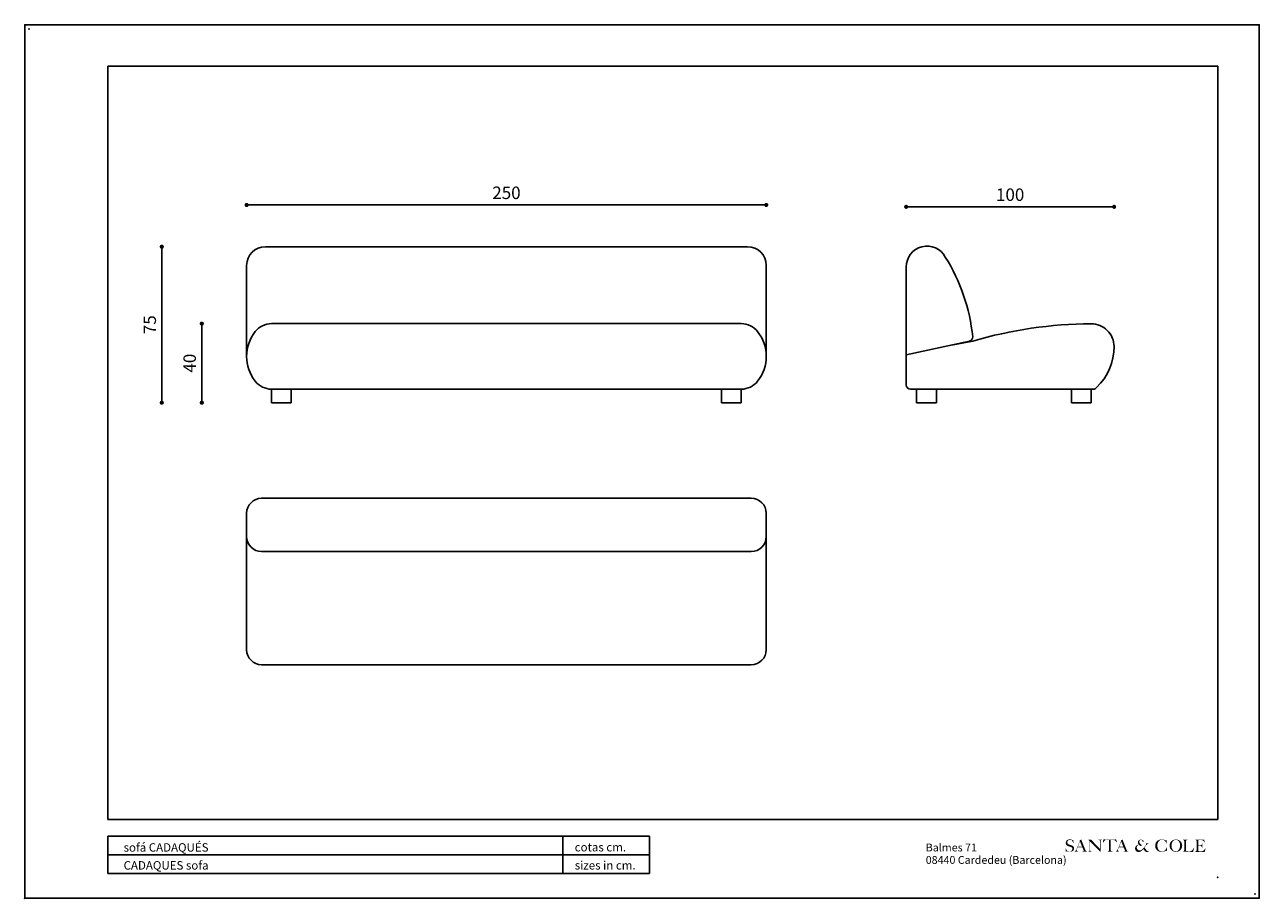
# Model space of a CAD drawing. Extents: x -71316 to -65376, y 6206 to 10406.
import ezdxf

# ---------------------------------------------------------------- set-up
doc = ezdxf.new("R2010")
doc.units = 0
doc.header["$PDSIZE"] = -2
doc.layers.get('0').update_dxf_attribs({"color": 4})
for name, color, linetype in [('CAJETIN', 2, 'Continuous'), ('COTES', 1, 'Continuous'), ('DIBUJO', 4, 'Continuous')]:
    doc.layers.add(name, color=color, linetype=linetype)
doc.styles.add('ARIAL', font='ARIAL.TTF')
doc.dimstyles.new('catalogo 2004', dxfattribs={"dimscale": 40, "dimtxt": 3, "dimasz": 1, "dimexe": 1.5, "dimexo": 3, "dimgap": 1, "dimtad": 1, "dimdec": 0, "dimlfac": 0.1, "dimdsep": 46, "dimtxsty": 'ARIAL', "dimblk": 'DOT', "dimcen": 1.5, "dimse1": 1, "dimse2": 1, "dimclre": 7, "dimadec": 0, "dimazin": 0, "dimtfac": 1, "dimtdec": 0, "dimtmove": 0, "dimatfit": 3, "dimldrblk": 'DOT', "dimfxl": 1, "dimtolj": 1, "dimtzin": 0, "dimarcsym": 0})

# ---------------------------------------------------------------- blocks, each defined once
blk = doc.blocks.new('PLANT')
for p in [(2634.176313053616, 2044.203926925527), (2929.176313053616, 1836.203926925527), (2633.176313053616, 1835.203926925527)]:
    blk.add_point(p)
blk = doc.blocks.new('_DOT')
at = {"color": 0, "linetype": 'ByBlock', "lineweight": -2}
blk.add_line((-0.5, 0), (-1, 0), dxfattribs=at)
at = {"color": 0, "linetype": 'ByBlock', "lineweight": 13, "const_width": 0.5}
blk.add_lwpolyline([(-0.25, 0, 1), (0.25, 0, 1)], format="xyb", close=True, dxfattribs=at)
blk = doc.blocks.new('*D32')
at = {"color": 0, "linetype": 'ByBlock', "lineweight": -2}
blk.add_line((-70228.32694639171, 9539.759695653907), (-67768.32694639171, 9539.759695653907), dxfattribs=at)
at = {"layer": 'DEFPOINTS', "color": 7, "linetype": 'ByBlock'}
for p in [(-70248.32694639171, 9249.04680346905), (-67748.32694639171, 9249.04680346905)]:
    blk.add_point(p, dxfattribs=at)
at = {"linetype": 'ByBlock', "lineweight": -2, "xscale": 20, "yscale": 20, "zscale": 20, "rotation": 180}
blk.add_blockref('_DOT', (-70248.32694639171, 9539.759695653907), dxfattribs=at)
at = {"linetype": 'ByBlock', "lineweight": -2, "xscale": 20, "yscale": 20, "zscale": 20}
blk.add_blockref('_DOT', (-67748.32694639171, 9539.759695653907), dxfattribs=at)
at = {"color": 0, "linetype": 'ByBlock', "insert": (-68998.32694639171, 9590.394074917209), "char_height": 60, "attachment_point": 5, "style": 'ARIAL'}
blk.add_mtext('250', dxfattribs=at)
blk = doc.blocks.new('*D33')
at = {"color": 0, "linetype": 'ByBlock', "lineweight": -2}
blk.add_line((-70656.55727921345, 9319.04680346905), (-70656.55727921345, 8609.04680346905), dxfattribs=at)
at = {"layer": 'DEFPOINTS', "color": 7, "linetype": 'ByBlock'}
for p in [(-70111.54693761036, 9339.04680346905), (-70081.54693761036, 8589.04680346905)]:
    blk.add_point(p, dxfattribs=at)
at = {"linetype": 'ByBlock', "lineweight": -2, "xscale": 20, "yscale": 20, "zscale": 20}
for p, rotation in [((-70656.55727921345, 9339.04680346905), 90), ((-70656.55727921345, 8589.04680346905), 270)]:
    blk.add_blockref('_DOT', p, dxfattribs=dict(at, rotation=rotation))
at = {"color": 0, "linetype": 'ByBlock', "insert": (-70706.68006229667, 8964.04680346905), "char_height": 60, "attachment_point": 5, "rotation": 90, "style": 'ARIAL'}
blk.add_mtext('75', dxfattribs=at)
blk = doc.blocks.new('*D34')
at = {"color": 0, "linetype": 'ByBlock', "lineweight": -2}
blk.add_line((-70463.99767732882, 8949.04680346905), (-70463.99767732882, 8609.04680346905), dxfattribs=at)
at = {"layer": 'DEFPOINTS', "color": 7, "linetype": 'ByBlock'}
for p in [(-70175.55500652727, 8969.04680346905), (-70175.55500652727, 8589.04680346905)]:
    blk.add_point(p, dxfattribs=at)
at = {"linetype": 'ByBlock', "lineweight": -2, "xscale": 20, "yscale": 20, "zscale": 20}
for p, rotation in [((-70463.99767732882, 8969.04680346905), 90), ((-70463.99767732882, 8589.04680346905), 270)]:
    blk.add_blockref('_DOT', p, dxfattribs=dict(at, rotation=rotation))
at = {"color": 0, "linetype": 'ByBlock', "insert": (-70514.63205659212, 8779.04680346905), "char_height": 60, "attachment_point": 5, "rotation": 90, "style": 'ARIAL'}
blk.add_mtext('40', dxfattribs=at)
blk = doc.blocks.new('*D35')
at = {"color": 0, "linetype": 'ByBlock', "lineweight": -2}
blk.add_line((-67055.01298071918, 9530.755636642913), (-66094.79523653125, 9530.755636642913), dxfattribs=at)
at = {"layer": 'DEFPOINTS', "color": 7, "linetype": 'ByBlock'}
for p in [(-66074.79523653125, 8859.14537806654), (-67075.01298071918, 8819.04680346905)]:
    blk.add_point(p, dxfattribs=at)
at = {"linetype": 'ByBlock', "lineweight": -2, "xscale": 20, "yscale": 20, "zscale": 20, "rotation": 180}
blk.add_blockref('_DOT', (-67075.01298071918, 9530.755636642913), dxfattribs=at)
at = {"linetype": 'ByBlock', "lineweight": -2, "xscale": 20, "yscale": 20, "zscale": 20}
blk.add_blockref('_DOT', (-66074.79523653125, 9530.755636642913), dxfattribs=at)
at = {"color": 0, "linetype": 'ByBlock', "insert": (-66574.90410862523, 9581.390015906214), "char_height": 60, "attachment_point": 5, "style": 'ARIAL'}
blk.add_mtext('100', dxfattribs=at)

msp = doc.modelspace()

# ---------------------------------------------------------------- hatches: boundary and pattern name
at = {"layer": 'CAJETIN'}
h = msp.add_hatch(color=0, dxfattribs=at)
edge = h.paths.add_edge_path()
edge.add_spline(control_points=[(-66308.44822368633, 6446.851625867153), (-66308.50718753548, 6445.535889927455), (-66308.64216149658, 6442.524042928731), (-66308.31722238644, 6438.282346246983), (-66308.051048323, 6434.292869666065), (-66307.72151219677, 6431.929952091909), (-66306.38954568411, 6429.551900422107), (-66305.19330289903, 6431.66252997024), (-66304.2101089766, 6433.25890726323), (-66302.27955322935, 6432.70305775101), (-66300.04469796801, 6432.484464789181), (-66297.67948883954, 6430.77822929205), (-66293.92321623328, 6429.955148801059), (-66289.34334452312, 6429.752170292654), (-66284.19055079769, 6429.798761760053), (-66279.30334507594, 6430.836534546565), (-66275.34192966054, 6432.706235794308), (-66271.81193786983, 6435.049938039469), (-66269.12064996567, 6438.379082639481), (-66268.05391170336, 6442.479305272759), (-66267.45726146783, 6446.405453232896), (-66268.04237385125, 6450.49078396291), (-66269.70980175964, 6453.772470547942), (-66271.81284766954, 6456.253919700689), (-66274.0886135474, 6458.297373729424), (-66276.83205828031, 6459.784830989342), (-66279.59811397061, 6461.216275009051), (-66282.66501564464, 6461.998358339138), (-66285.78196071718, 6462.929837468278), (-66289.07696310566, 6463.87801106705), (-66292.16845158332, 6464.814121015265), (-66294.83746492672, 6466.310406554881), (-66297.03299066798, 6468.268968184898), (-66298.96745757888, 6470.407664158652), (-66299.75240402961, 6473.156414803966), (-66299.75485799358, 6475.82752967734), (-66299.47965361488, 6478.669481419952), (-66298.3735239723, 6481.19624906431), (-66296.66093039462, 6483.555375565124), (-66294.60918816524, 6485.251124840074), (-66292.31532044058, 6486.788545071618), (-66289.69015419706, 6487.209845021375), (-66286.82399186616, 6487.499685603439), (-66283.83231250326, 6487.162846601027), (-66281.04368558842, 6486.492245920294), (-66278.68274743717, 6485.451988867521), (-66276.92259174063, 6483.478519072), (-66275.22753209884, 6481.304368536134), (-66274.13312885784, 6478.707156087116), (-66272.98102953432, 6476.273708540616), (-66271.9486859172, 6474.225314400396), (-66271.56563281683, 6472.589544130265), (-66271.33291505762, 6471.835873257264), (-66271.26392615338, 6471.612448419169)], knot_values=[0, 0, 0, 0, 0.209068792454948, 0.4785787148371481, 0.6839257932854008, 0.823612984393216, 0.9048173245668576, 0.9959822029850471, 1.097837679734804, 1.189033030488923, 1.273704421348272, 1.463147260885636, 1.629704896481787, 1.880567902105215, 2.192073252593217, 2.447812839959384, 2.668314226365124, 2.88562199688555, 3.119204529564387, 3.328780770557214, 3.55182606534809, 3.748458631139004, 3.974912475894676, 4.127120953516225, 4.264907830840176, 4.458843414845951, 4.621780365222834, 4.758695890548795, 4.960682724140006, 5.140099870530066, 5.304624330689386, 5.473763918097424, 5.621348203926324, 5.773122126976715, 5.924785263016675, 6.06255520291795, 6.197973124492656, 6.376142041248068, 6.493524550238021, 6.659153678068178, 6.798324178130983, 6.925384180911927, 7.075890675726114, 7.257372146935122, 7.400065815174369, 7.533428931111599, 7.658816626076442, 7.815397954372595, 7.970859668223025, 8.10430508207715, 8.245203816856261, 8.33355144056028, 8.370777656730041, 8.370777656730041, 8.370777656730041, 8.370777656730041], degree=3, periodic=0)
edge.add_spline(control_points=[(-66271.26392615338, 6471.612448419169), (-66270.90255839333, 6471.632722730578), (-66270.54119063327, 6471.652997041988), (-66270.17982287322, 6471.673271353379)], knot_values=[0, 0, 0, 0, 0.0576114320193055, 0.0576114320193055, 0.0576114320193055, 0.0576114320193055], degree=3, periodic=0)
edge.add_spline(control_points=[(-66270.17982287322, 6471.673271353379), (-66270.12219719055, 6474.139985117204), (-66270.00352868509, 6479.219686081055), (-66270.42789609772, 6484.283300341599), (-66270.64618977795, 6486.888012576242)], knot_values=[0, 0, 0, 0, 0.3924468760485227, 0.808165423885916, 0.808165423885916, 0.808165423885916, 0.808165423885916], degree=3, periodic=0)
edge.add_spline(control_points=[(-66270.64618977795, 6486.888012576242), (-66270.88539256966, 6486.915835343721), (-66271.54609483045, 6486.992684636484), (-66272.63451550524, 6487.104591829652), (-66273.51009297727, 6486.243144043915), (-66274.109033709, 6485.82473402374), (-66274.43870005537, 6485.594434604395)], knot_values=[0, 0, 0, 0, 0.0388047777482749, 0.1071827138382061, 0.1599500218152668, 0.2245518057373861, 0.2245518057373861, 0.2245518057373861, 0.2245518057373861], degree=3, periodic=0)
edge.add_spline(control_points=[(-66274.43870005537, 6485.594434604395), (-66276.18655342453, 6486.555852301121), (-66280.29090080196, 6488.813474291514), (-66287.19005764597, 6490.189607014931), (-66294.10577223539, 6489.143468529169), (-66300.26836936206, 6486.749953102831), (-66304.24032105734, 6482.762301028401), (-66306.15429261282, 6478.737758908305), (-66307.28128683307, 6475.494394655839), (-66307.31687427081, 6471.592206721748), (-66306.73404662161, 6467.067744095498), (-66304.04247639109, 6461.442078668483), (-66298.35397702137, 6457.840116659322), (-66292.1128434876, 6455.747693857434), (-66286.62478432544, 6454.287563510575), (-66281.67522099237, 6452.830608992267), (-66277.66705306091, 6450.761709783096), (-66276.06292889996, 6447.09986846387), (-66275.35990538473, 6443.14601680137), (-66276.5760662592, 6438.876403812087), (-66278.87312424388, 6435.280517599354), (-66281.46545360699, 6432.951655512975), (-66284.22527378968, 6431.376231336803), (-66287.39917650052, 6431.131690221087), (-66290.93491887227, 6431.362667097424), (-66294.70802736138, 6431.622750084939), (-66298.05068668812, 6433.662356580394), (-66301.1712124739, 6435.956689033651), (-66303.82911334706, 6439.488910918103), (-66305.97098784627, 6443.146826628131), (-66307.02517284827, 6445.896992651601), (-66307.46832862108, 6447.05310087515)], knot_values=[0, 0, 0, 0, 0.3168762265511599, 0.7440956617764063, 1.08873282612471, 1.419524662835776, 1.782146672567359, 1.947873755063983, 2.128047838463039, 2.323032726093898, 2.56204841871636, 2.851981880623318, 3.282715474612221, 3.584408076155222, 3.904654699420623, 4.182089162169569, 4.416054196547821, 4.583278238493727, 4.796820977846782, 5.046175574652324, 5.267403723562972, 5.469535855872998, 5.595863661746126, 5.765385051858452, 5.963520387804145, 6.165844205317767, 6.353906337407183, 6.575390390938544, 6.779937318427151, 7.051297038895592, 7.24810370700775, 7.24810370700775, 7.24810370700775, 7.24810370700775], degree=3, periodic=0)
edge.add_line((-66307.46832862108, 6447.05310087515), (-66308.44822368633, 6446.851625867153))
h = msp.add_hatch(color=0, dxfattribs=at)
edge = h.paths.add_edge_path()
edge.add_arc((-66263.98567379326, 6434.586184231507), 2.169775919886807, 262.7494557591966, 300.8147334807612)
edge.add_arc((-66269.70346544423, 6444.172263501337), 13.33158836813124, 300.814733480572, 333.5809822960916)
edge.add_line((-66257.76417314676, 6438.240607083376), (-66255.9039259308, 6441.98492969625))
edge.add_line((-66255.9039259308, 6441.98492969625), (-66240.35615473859, 6480.762686993316))
edge.add_arc((-66243.04402190163, 6481.303284052196), 2.741692007790956, 348.6281069429053, 386.9968074271449)
edge.add_arc((-66239.57829772717, 6483.038602648817), 1.134432093158255, 131.7836181706688, 205.6325232008643, ccw=False)
edge.add_line((-66240.33419172415, 6483.884510704943), (-66233.52055573593, 6489.973099770073))
edge.add_line((-66233.52055573564, 6489.973099770073), (-66212.66558787164, 6438.152979352658))
edge.add_line((-66212.66558787164, 6438.152979352658), (-66211.8757813158, 6436.548966969608))
edge.add_arc((-66202.05045743108, 6441.386900453713), 10.95183043311003, 206.2153721114044, 232.9843430848277)
edge.add_arc((-66205.8824727008, 6436.304534629694), 4.586708015108883, 232.9843430847928, 274.1163443856958)
edge.add_line((-66205.55322974212, 6431.729658730842), (-66205.32994154074, 6430.143446422012))
edge.add_line((-66205.32994154074, 6430.14344642203), (-66227.84558382865, 6430.268641085263))
edge.add_line((-66227.84558382865, 6430.268641085281), (-66227.8374017937, 6431.618746372028))
edge.add_arc((-66227.65564597376, 6447.999573814709), 16.38183576053972, 269.3642925490641, 279.976872788926)
edge.add_arc((-66225.52879406798, 6435.909061290317), 4.10568033097404, 279.9768727889367, 307.2213665238685)
edge.add_arc((-66225.31048615831, 6435.621673844184), 3.7447788378564, 307.2213665236889, 353.5547844935044)
edge.add_arc((-66226.99155140542, 6435.811578962771), 5.436536598032518, 353.5547844936979, 377.2772101024551)
edge.add_line((-66221.80031673478, 6437.42620361782), (-66221.90421770346, 6437.760259158154))
edge.add_line((-66221.90421770346, 6437.760259158154), (-66227.52654035042, 6451.466214096931))
edge.add_arc((-66228.15904519889, 6451.206754150576), 0.6836533090556178, 22.30393926063551, 89.65277498735566)
edge.add_line((-66228.15490213504, 6451.890394905663), (-66249.64018353542, 6452.020602025609))
edge.add_arc((-66249.64432659927, 6451.336961270486), 0.6836533090688208, 89.65277498682349, 158.1518997757626)
edge.add_line((-66250.27887564375, 6451.591380918276), (-66254.51746641415, 6441.019895002578))
edge.add_line((-66254.51746641415, 6441.01989500256), (-66254.83410381207, 6439.95649122086))
edge.add_arc((-66248.88507253538, 6438.18511724658), 6.207152236354326, 163.4186584306663, 233.6317993502848)
edge.add_arc((-66248.45745011746, 6438.765804651089), 6.928303256665628, 233.6317993503243, 265.2683295334609)
edge.add_line((-66249.02896163597, 6431.861113448672), (-66249.0170637392, 6430.272546862639))
edge.add_line((-66249.0170637392, 6430.27254686262), (-66264.49600244979, 6430.281228183508))
edge.add_line((-66264.49600244979, 6430.281228183489), (-66264.2595177233, 6432.433758380362))
edge = h.paths.add_edge_path(flags=16)
edge.add_arc((-66229.82737415955, 6455.273763995633), 0.683653309064624, 269.6527749874116, 382.3039392608612)
edge.add_line((-66229.19486931108, 6455.533223941989), (-66238.48079761567, 6478.170223434504))
edge.add_arc((-66239.05149112445, 6477.936119130686), 0.6168435021078815, 22.30393926070217, 158.1518997765923)
edge.add_line((-66239.62402906113, 6478.165675697533), (-66248.6104949845, 6455.752495684269))
edge.add_arc((-66247.89829385166, 6455.466941773288), 0.7673144659455983, 158.1518997763906, 269.6527749874116)
edge.add_line((-66247.90294391733, 6454.699641397588), (-66229.8315172234, 6454.590123240528))
h = msp.add_hatch(color=0, dxfattribs=at)
edge = h.paths.add_edge_path()
edge.add_line((-66185.7290541953, 6488.298086770851), (-66143.4287581324, 6445.098333722385))
edge.add_arc((-66142.8181651612, 6445.696213609285), 0.8545666363280607, 224.3972729992644, 359.9479328601436)
edge.add_line((-66141.96359887767, 6445.695437027921), (-66141.93144613954, 6481.076979088507))
edge.add_arc((-66147.52571813898, 6480.726846421353), 5.605218290889983, 3.58134014073367, 70.71578081689637)
edge.add_arc((-66149.07899254632, 6476.287471606088), 10.3084841918398, 70.71578081705647, 89.54718552727489)
edge.add_line((-66148.99752437738, 6486.59563387057), (-66150.12947734901, 6486.604579998279))
edge.add_line((-66150.1294773493, 6486.604579998261), (-66150.1163136571, 6488.806093349035))
edge.add_line((-66150.1163136568, 6488.806093348999), (-66132.84348257662, 6488.7903967801))
edge.add_line((-66132.84348257662, 6488.7903967801), (-66132.80507095439, 6486.962211276864))
edge.add_line((-66132.80507095439, 6486.962211276864), (-66133.7335983005, 6486.954842123582))
edge.add_arc((-66133.68069823443, 6480.289333050409), 6.665718987590741, 90.45471198933069, 127.3790377232909)
edge.add_arc((-66131.77180286225, 6479.60125344724), 8.443205391445025, 134.8591623048126, 172.216374911995)
edge.add_line((-66140.13721751534, 6480.744737143746), (-66140.18214234403, 6431.30852078179))
edge.add_arc((-66141.40478149541, 6431.309631846875), 1.222639656158361, 224.3972729992892, 359.94793286059604, ccw=False)
edge.add_line((-66142.2783648405, 6430.454237278141), (-66188.6315492333, 6477.793057692184))
edge.add_arc((-66189.24139375177, 6477.193341692423), 0.8553184303415579, 44.52023250499504, 179.8342336394635)
edge.add_line((-66190.0967086024, 6477.195816269546), (-66190.12662802143, 6437.14951720071))
edge.add_arc((-66183.62134191605, 6438.155759924798), 6.582649294206523, 188.7928712305153, 270.2430907357014)
edge.add_line((-66183.59341357184, 6431.573169876942), (-66182.29740997562, 6431.571992142385))
edge.add_line((-66182.29740997562, 6431.571992142385), (-66182.29873069144, 6430.118648968496))
edge.add_line((-66182.29873069144, 6430.118648968478), (-66198.49546371687, 6430.13887245887))
edge.add_line((-66198.49546371687, 6430.138872458888), (-66198.494108965, 6431.629669595063))
edge.add_arc((-66198.48812761706, 6438.211669209363), 6.582002332098331, 269.947932860536, 359.9479328605173)
edge.add_line((-66191.90612800264, 6438.205687861541), (-66191.86861579063, 6479.484906553339))
edge.add_arc((-66201.00006362646, 6477.0134721166), 9.45998561037383, 15.14432844823811, 74.95559567547333)
edge.add_arc((-66199.03314066255, 6484.331438092454), 1.882293879415565, 74.95559567487803, 90.07170331197948)
edge.add_line((-66199.03549627536, 6486.213730497916), (-66199.49210785261, 6486.213159066997))
edge.add_line((-66199.49210785232, 6486.213159066979), (-66199.47939685099, 6488.310582302133))
edge.add_line((-66199.47939685128, 6488.310582302115), (-66185.72905419559, 6488.298086770833))
h = msp.add_hatch(color=0, dxfattribs=at)
edge = h.paths.add_edge_path()
edge.add_arc((-66090.07658843057, 6486.055212704837), 0.683653309064624, 89.94793286052266, 179.9479328605569)
edge.add_line((-66090.76024145722, 6486.055833969917), (-66090.8036828465, 6438.252025150418))
edge.add_arc((-66083.41066081096, 6439.366553978348), 7.476559993043537, 188.573020284919, 213.5764379686044)
edge.add_arc((-66083.7165606827, 6439.241262757519), 7.152701173874086, 214.0954480230787, 242.8627829362473)
edge.add_arc((-66081.16697105452, 6462.546905945314), 30.2348455885988, 258.9169364215957, 267.5971339467067)
edge.add_line((-66082.4345860603, 6432.338644824163), (-66082.38490354172, 6430.033357769248))
edge.add_line((-66082.38490354172, 6430.033357769266), (-66104.97534713348, 6430.053886682731))
edge.add_line((-66104.97534713378, 6430.053886682731), (-66104.9733715579, 6432.227851382763))
edge.add_line((-66104.9733715579, 6432.227851382763), (-66103.78033391859, 6432.374937778245))
edge.add_arc((-66104.30878829696, 6436.482158800122), 4.141078187178488, 277.3316639977384, 320.8336085029476)
edge.add_arc((-66110.31153720037, 6439.544367651074), 10.82228185056188, 328.357188309465, 360.4619193164891)
edge.add_line((-66099.48960705068, 6439.631616082211), (-66099.44741218137, 6486.063728377817))
edge.add_arc((-66100.1310652083, 6486.064349642861), 0.683653309064624, 359.9479328605544, 449.9479328605699)
edge.add_line((-66100.1304439431, 6486.748002669669), (-66111.12224467263, 6486.757991394538))
edge.add_arc((-66111.98219044124, 6473.87953472728), 12.90713573399774, 86.17980398846426, 136.0374643449847)
edge.add_arc((-66094.5539194848, 6457.071258467299), 37.11999965720097, 136.0374643449776, 153.2374474667365)
edge.add_arc((-66128.30805697963, 6474.094019100289), 0.683653309064624, 174.2488869246192, 333.23744746658605, ccw=False)
edge.add_arc((-66060.37710653928, 6467.252399006397), 68.95825908071697, 160.9521840540243, 174.248886924647, ccw=False)
edge.add_arc((-66124.91344174709, 6489.534302677371), 0.683653309064624, 75.12024677513398, 160.9521840541882, ccw=False)
edge.add_arc((-66109.42679572957, 6547.820277773449), 59.62464709622267, 255.120246775204, 268.03750275499)
edge.add_line((-66111.46866212822, 6488.230603139677), (-66077.77967617866, 6488.199988500569))
edge.add_arc((-66079.61643947482, 6539.576486523897), 51.40932063885238, 272.0475117363072, 285.6392359426939)
edge.add_arc((-66065.61932527712, 6489.576674791956), 0.512739981798468, 22.55131361948719, 105.63923594298251, ccw=False)
edge.add_arc((-66101.81327965537, 6474.546657371961), 39.70334800431844, -0.38745976526837467, 22.55131361982461, ccw=False)
edge.add_line((-66062.11083947874, 6474.278167567286), (-66062.99996130653, 6474.271585471183))
edge.add_arc((-66101.03913644464, 6455.156185727524), 42.57202546908917, 26.68038702253239, 39.77096126344244)
edge.add_arc((-66077.97349462072, 6473.825064613998), 12.90713573399774, 41.57579370273496, 91.4334540592554)
edge.add_line((-66078.29637801992, 6486.728161109281), (-66090.07596716537, 6486.738865731627))
h = msp.add_hatch(color=0, dxfattribs=at)
edge = h.paths.add_edge_path()
edge.add_arc((-66065.40183265683, 6434.359204771431), 2.169775919876217, 262.7494557587047, 300.8147334802753)
edge.add_arc((-66071.11962430751, 6443.945284041279), 13.33158836814557, 300.8147334805675, 333.580982296079)
edge.add_line((-66059.18033201034, 6438.0136276233), (-66057.32008479438, 6441.757950236174))
edge.add_line((-66057.32008479438, 6441.757950236192), (-66041.77231360217, 6480.53570753324))
edge.add_arc((-66044.4601807652, 6481.07630459212), 2.741692007804839, 348.6281069425983, 386.9968074268227)
edge.add_arc((-66040.99445659075, 6482.811623188759), 1.134432093158255, 131.7836181706688, 205.6325232008643, ccw=False)
edge.add_line((-66041.75035058772, 6483.657531244885), (-66034.9367145995, 6489.746120309997))
edge.add_line((-66034.93671459921, 6489.746120309978), (-66014.08174673522, 6437.925999892582))
edge.add_line((-66014.08174673522, 6437.925999892582), (-66013.29194017938, 6436.321987509532))
edge.add_arc((-66003.46661629465, 6441.159920993637), 10.95183043311384, 206.2153721114196, 232.9843430848413)
edge.add_arc((-66007.29863156438, 6436.077555169618), 4.586708015104564, 232.9843430849532, 274.1163443858597)
edge.add_line((-66006.96938860569, 6431.502679270784), (-66006.74610040431, 6429.916466961972))
edge.add_line((-66006.74610040431, 6429.91646696199), (-66029.26174269222, 6430.041661625241))
edge.add_line((-66029.26174269222, 6430.041661625241), (-66029.25356065728, 6431.391766911988))
edge.add_arc((-66029.07180483734, 6447.772594354633), 16.38183576053571, 269.3642925489741, 279.9768727888374)
edge.add_arc((-66026.94495293156, 6435.682081830259), 4.10568033097404, 279.9768727889367, 307.2213665238685)
edge.add_arc((-66026.72664502189, 6435.394694384108), 3.744778837866768, 307.2213665238978, 353.5547844937256)
edge.add_arc((-66028.4077102687, 6435.584599502731), 5.436536598019744, 353.5547844936827, 377.2772101024455)
edge.add_line((-66023.21647559835, 6437.199224157762), (-66023.32037656703, 6437.533279698096))
edge.add_line((-66023.32037656703, 6437.533279698077), (-66028.94269921399, 6451.239234636855))
edge.add_arc((-66029.57520406246, 6450.9797746905), 0.6836533090595825, 22.3039392604992, 89.6527749869987)
edge.add_line((-66029.57106099861, 6451.663415445587), (-66051.056342399, 6451.793622565533))
edge.add_arc((-66051.06048546285, 6451.109981810428), 0.6836533090688335, 89.6527749866439, 158.1518997757626)
edge.add_line((-66051.69503450733, 6451.364401458218), (-66055.93362527773, 6440.792915542538))
edge.add_line((-66055.93362527773, 6440.79291554252), (-66056.25026267565, 6439.72951176082))
edge.add_arc((-66050.30123139896, 6437.958137786504), 6.207152236348995, 163.4186584306929, 233.6317993502931)
edge.add_arc((-66049.87360898104, 6438.538825191013), 6.92830325666726, 233.6317993502462, 265.2683295333902)
edge.add_line((-66050.44512049954, 6431.634133988596), (-66050.43322260278, 6430.045567402562))
edge.add_line((-66050.43322260278, 6430.045567402562), (-66065.91216131336, 6430.054248723432))
edge.add_line((-66065.91216131307, 6430.054248723432), (-66065.6756765863, 6432.206778920304))
edge = h.paths.add_edge_path(flags=16)
edge.add_arc((-66031.24353302312, 6455.046784535557), 0.683653309064624, 269.6527749874116, 382.3039392608612)
edge.add_line((-66030.61102817465, 6455.306244481912), (-66039.89695647925, 6477.943243974428))
edge.add_arc((-66040.46764998803, 6477.70913967061), 0.6168435021078815, 22.30393926070217, 158.1518997765923)
edge.add_line((-66041.04018792471, 6477.938696237475), (-66050.02665384808, 6455.525516224229))
edge.add_arc((-66049.31445271523, 6455.239962313231), 0.7673144659455983, 158.1518997763906, 269.6527749874116)
edge.add_line((-66049.31910278091, 6454.472661937548), (-66031.24767608698, 6454.363143780488))
h = msp.add_hatch(color=0, dxfattribs=at)
edge = h.paths.add_edge_path()
edge.add_arc((-65956.00865754085, 6463.034069247155), 1.025479963596936, 39.94018560226941, 112.0115136584503)
edge.add_arc((-65950.23441966293, 6448.750593525169), 16.43195593227282, 112.0115136584776, 142.6411831917863)
edge.add_arc((-65950.40017348471, 6450.491210547048), 15.29788381645063, 147.4519215154241, 215.7389359561375)
edge.add_arc((-65952.17149688677, 6449.216559409419), 13.11560928818817, 215.7389359561377, 255.9622102524378)
edge.add_arc((-65951.91928061559, 6450.225308792164), 14.15541136775306, 255.962210252447, 289.4726173547064)
edge.add_arc((-65949.89934537986, 6448.302768023955), 11.73768333689863, 283.2930259578088, 311.7031249730753)
edge.add_arc((-66031.5395290194, 6539.923640044894), 134.4548531810241, 311.7031249730948, 324.5989400923118)
edge.add_arc((-65927.37673507557, 6465.981551905302), 6.715967567082826, 324.0046653687262, 378.7496254315016)
edge.add_arc((-65922.96430837615, 6467.479336770434), 2.056260615037616, 18.7496254314188, 79.69768383329546)
edge.add_line((-65922.59656263942, 6469.502445959301), (-65922.71041587713, 6469.523141353789))
edge.add_arc((-65922.52701700131, 6470.532088333625), 1.025479963596936, 179.9479328608269, 259.69768383328017, ccw=False)
edge.add_line((-65923.55249654171, 6470.533020231237), (-65923.55210157858, 6470.967645857804))
edge.add_line((-65923.55210157858, 6470.967645857804), (-65908.35483854364, 6470.953835447349))
edge.add_line((-65908.35483854335, 6470.953835447331), (-65908.35554857466, 6470.172502357932))
edge.add_arc((-65909.38102811477, 6470.173434255562), 1.025479963596936, 284.2966621385191, 359.9479328612014, ccw=False)
edge.add_arc((-65904.96180785082, 6452.831921610327), 16.87026167756419, 104.2966621384615, 133.6197516829725)
edge.add_arc((-65906.19163604123, 6449.805294967759), 18.4548272137145, 124.3325862157813, 142.2309101819652)
edge.add_line((-65920.77991030343, 6461.108520239163), (-65928.17632297859, 6451.527131543394))
edge.add_arc((-65927.3645733322, 6450.900496348481), 1.025479963596936, 142.3334308720854, 215.8972526898411)
edge.add_line((-65928.19528363606, 6450.299223076986), (-65918.22606216728, 6436.525893400017))
edge.add_arc((-65913.60802417698, 6439.868457947273), 5.700790526943075, 215.897252689812, 270.9025145251379)
edge.add_arc((-65911.66191077868, 6316.330433065018), 117.8525621154079, 88.45813073740538, 90.90251452513701, ccw=False)
edge.add_arc((-65908.51839221916, 6433.115215529074), 1.025479963596936, -52.06117753419272, 88.4581307373108, ccw=False)
edge.add_arc((-65918.45303484723, 6445.859002333295), 17.18410695537097, 267.93973499009655, 307.9388224659708, ccw=False)
edge.add_arc((-65917.14900437674, 6440.412597140553), 11.88302770905461, 218.8448670073437, 260.69282863815624, ccw=False)
edge.add_line((-65926.40406541749, 6432.959396977571), (-65933.20948651894, 6442.161642050619))
edge.add_arc((-65934.03399190593, 6441.551887983537), 1.025479963596936, 36.48437803563288, 137.1164636665974)
edge.add_arc((-66029.39611768253, 6530.116793521397), 129.1193529175473, 311.9036833510522, 317.11646366644777, ccw=False)
edge.add_arc((-65956.29436037231, 6448.654089756969), 19.66598829855874, 272.13772289081544, 311.9036833510539, ccw=False)
edge.add_arc((-65957.94934359282, 6444.706049515466), 15.88486811224622, 212.2715120241805, 278.64818444308287, ccw=False)
edge.add_arc((-65949.51551580733, 6446.773272208688), 24.27651064269936, 178.9443788167407, 205.7548408115757, ccw=False)
edge.add_arc((-65957.69737951447, 6446.924032458651), 16.09325808784783, 120.1218620191514, 178.9443788167397, ccw=False)
edge.add_arc((-66327.153652475, 7083.70942377162), 720.1088691974785, 300.1218620191635, 300.8512659873404)
edge.add_arc((-65958.39962020972, 6466.375329167863), 1.025479963596936, 300.8512659872919, 391.2338599101943)
edge.add_arc((-65935.2578444839, 6480.40918549576), 26.03908925860529, 197.5519235052009, 211.2338599103646, ccw=False)
edge.add_arc((-65949.15017179814, 6476.015106243253), 11.46841011567229, 120.6721990683875, 197.5519235051976, ccw=False)
edge.add_arc((-65945.75651959768, 6470.293221947964), 18.12099120467277, 56.09743572183828, 120.67219906837809, ccw=False)
edge.add_arc((-65940.10186833989, 6479.152584413937), 7.617816446656374, -10.373744053234077, 54.22952186870867, ccw=False)
edge.add_arc((-65933.46439224338, 6481.233944257151), 3.55756154283101, 229.91747082075, 283.9198135567466, ccw=False)
edge.add_arc((-65938.38336489852, 6475.388859976506), 4.081895390052312, 49.91747082077993, 92.64736164749745)
edge.add_arc((-65947.37628052059, 6478.893607908908), 8.822990530949374, 3.722275810470609, 50.1504381149406)
edge.add_arc((-65945.94026264957, 6480.364392450033), 6.775553017815699, 51.50384133389421, 120.3893577517306)
edge.add_arc((-65945.51684637224, 6479.787686515469), 7.487579836189992, 120.9518109004892, 160.1807849087214)
edge.add_arc((-65942.68011326513, 6478.020516686015), 10.77825005480014, 156.4533730222558, 192.8319999424415)
edge.add_arc((-65932.04680977292, 6482.084171059728), 22.10652113059581, 196.9840318654442, 207.027194133805)
edge.add_arc((-65906.66584760144, 6508.991007020327), 58.28441440715581, 219.345875347491, 233.8304169928141)
edge.add_arc((-65941.46745598836, 6461.387634620282), 0.683653309064624, -50.0857621799243, 53.83041699300378, ccw=False)
edge.add_arc((-65949.18865239674, 6470.617420139502), 12.71718208093488, 274.57810365941793, 309.91423782030967, ccw=False)
edge.add_arc((-65948.22816036282, 6458.622284885719), 0.683653309064624, 239.23354714804742, 274.57810365935546, ccw=False)
edge.add_arc((-65935.2578444839, 6480.40918549576), 26.03908925860529, 219.9401856023287, 239.23354714791668, ccw=False)
h = msp.add_hatch(color=0, dxfattribs=at)
edge = h.paths.add_edge_path()
edge.add_arc((-65843.64437555011, 6460.006261330877), 29.50386832988213, 55.6116897089061, 88.3610650852587)
edge.add_arc((-65844.13341886878, 6442.914383466655), 46.60274116680074, 88.3610650852688, 105.8029288705877)
edge.add_arc((-65848.96524175526, 6460.771089002687), 28.10591125112786, 106.2385887577898, 174.6057895628184)
edge.add_arc((-65849.06678305405, 6458.260581784129), 28.35205541651494, 169.5289206590459, 236.6261446368085)
edge.add_arc((-65851.60491910666, 6451.2803768807), 21.19658306805276, 231.971171840548, 249.153361885365)
edge.add_arc((-65846.10370484432, 6467.71457485544), 38.51913746980902, 250.205528792695, 276.719459118663)
edge.add_arc((-65844.5385929944, 6461.857367542239), 32.53064238609964, 275.1886822117249, 306.1105318998459)
edge.add_arc((-65824.96391824466, 6435.024150311242), 0.683653309064624, 29.66226042535311, 126.1105319000911, ccw=False)
edge.add_arc((-65809.50504716563, 6443.828244513738), 17.10647793717235, 209.6622604256026, 221.24573335098)
edge.add_arc((-65821.8531867916, 6433.000843322884), 0.683653309064624, 221.245733350687, 354.3527871484898)
edge.add_arc((-65913.34012584721, 6442.047334103959), 92.61677581249319, 354.3527871486934, 365.0155521976847)
edge.add_arc((-65821.75901489322, 6450.08469248171), 0.683653309064624, 5.01555219786217, 165.4772922697038)
edge.add_arc((-65850.48662109785, 6457.526304801472), 28.99214410503983, 308.3363545527634, 345.47729226968295, ccw=False)
edge.add_arc((-65843.91647373985, 6449.217899288365), 18.39986208099349, 250.4970016857194, 308.3363545527544, ccw=False)
edge.add_arc((-65842.29062450487, 6453.808392443593), 23.26977102703598, 204.5420005440764, 250.4970016857219, ccw=False)
edge.add_arc((-65829.39095438128, 6459.698534597924), 37.45057720648254, 161.5574901863287, 204.5420005440704, ccw=False)
edge.add_arc((-65840.32328773513, 6463.344248760209), 25.92637899959265, 118.6417065490015, 161.5574901863327, ccw=False)
edge.add_arc((-65844.01663615358, 6470.106612114928), 18.22116124267816, 56.42422124341431, 118.64170654900869, ccw=False)
edge.add_arc((-65848.20200954699, 6463.801337518403), 25.78910932522221, 12.250435229000686, 56.42422124340652, ccw=False)
edge.add_arc((-65822.3320450947, 6469.41846318276), 0.683653309064624, 192.2504352291692, 355.3957898240311)
edge.add_arc((-65909.19035510877, 6476.413340701461), 87.82316403762492, 355.3957898241728, 366.2901128867996)
edge.add_arc((-65822.57543497883, 6485.96058851967), 0.683653309064624, 6.290112886724808, 149.6091600039672)
edge.add_arc((-65876.29208322371, 6517.464416109838), 61.58969132167803, 328.383318360405, 329.60916000404745, ccw=False)
edge.add_arc((-65825.84338488047, 6486.407918968803), 2.348006848526951, 241.03040161749078, 328.383318360401, ccw=False)
h = msp.add_hatch(color=0, dxfattribs=at)
edge = h.paths.add_edge_path(flags=16)
edge.add_ellipse((-65777.99826271618, 6459.734174430528), major_axis=(-1.152526540025539, -28.30404136556188), ratio=0.7359842356240432, start_angle=0, end_angle=360)
edge = h.paths.add_edge_path()
edge.add_ellipse((-65778.07830724564, 6459.720202802878), major_axis=(30.29320971632028, -0.4913490398921723), ratio=0.9849494911811564, start_angle=85.85649867449429, end_angle=224.3315255271122)
edge.add_arc((-65777.01450388403, 6461.169847700025), 31.84253662011011, 223.9821837189743, 265.8697657664903)
edge.add_ellipse((-65777.33475554404, 6459.425923223394), major_axis=(30.15247945598893, -1.094894687504641), ratio=0.9969597841262118, start_angle=268.3185429668017, end_angle=448.4673049257817)
h = msp.add_hatch(color=0, dxfattribs=at)
edge = h.paths.add_edge_path()
edge.add_line((-65743.47995479581, 6429.725380179393), (-65695.57333645779, 6429.681845362616))
edge.add_arc((-65695.57240456012, 6430.707324902801), 1.025479963596936, 269.9479328603295, 343.0507573553877)
edge.add_arc((-65893.89929462534, 6491.149875332289), 208.358201031993, 343.0507573552614, 347.7368840593327)
edge.add_arc((-65691.29738586304, 6447.112121171399), 1.025479963596936, 347.7368840592347, 513.8755071942189)
edge.add_arc((-65728.20536206146, 6464.379168283272), 39.72208541082299, 314.18967118351236, 334.95506926568606, ccw=False)
edge.add_arc((-65713.62900903526, 6451.432934016798), 20.32912624182203, 277.1009018363938, 310.1622759206846, ccw=False)
edge.add_arc((-65715.63783916897, 6476.151656803054), 45.11908775438974, 257.7577177037851, 275.7518681767001, ccw=False)
edge.add_arc((-65723.82385753725, 6436.916889844128), 5.050848056251719, 182.628346474049, 254.1285534071717, ccw=False)
edge.add_line((-65728.86939212495, 6436.685272031268), (-65728.6698680175, 6481.07176190781))
edge.add_arc((-65722.89826886922, 6480.986304031526), 5.772231784782894, 125.46078835711609, 179.1517051451573, ccw=False)
edge.add_arc((-65722.89655722813, 6478.18827524738), 8.213968070764961, 91.91472910557428, 114.0727495852349, ccw=False)
edge.add_line((-65723.17100321107, 6486.397657128496), (-65721.2547740281, 6486.698623780544))
edge.add_line((-65721.2547740281, 6486.698623780562), (-65721.09751055036, 6488.726109471613))
edge.add_line((-65721.09751055036, 6488.726109471613), (-65743.26681438852, 6488.746255677183))
edge.add_line((-65743.26681438852, 6488.746255677147), (-65743.36927752728, 6486.556564959251))
edge.add_line((-65743.36927752728, 6486.556564959251), (-65742.79226482021, 6486.494977529824))
edge.add_arc((-65742.68282953174, 6481.624009728371), 4.872196979324206, 37.35299864490389, 91.28703899717033, ccw=False)
edge.add_arc((-65744.78630919145, 6479.982451467463), 7.540306667969365, 2.013895452999293, 37.57080431354541, ccw=False)
edge.add_line((-65737.25065991622, 6480.247431939229), (-65737.50590244065, 6436.538908760326))
edge.add_arc((-65743.10951561046, 6437.104936736073), 5.632128214522404, 265.97825718451077, 354.2320458847942, ccw=False)
edge.add_line((-65743.50452508069, 6431.4866775979), (-65743.47995479581, 6429.725380179375))
h = msp.add_hatch(color=0, dxfattribs=at)
edge = h.paths.add_edge_path()
edge.add_line((-65684.59537867097, 6429.671869217423), (-65639.68806629175, 6429.631059999724))
edge.add_arc((-65639.68728971046, 6430.485626283194), 0.85456663633078, 269.9479328605901, 336.3959805606688)
edge.add_arc((-65677.63104383794, 6447.066014869638), 42.26275136850103, 336.3959805605098, 357.2197211977584)
edge.add_arc((-65636.27160100052, 6445.057470371853), 0.85456663633078, 357.2197211977751, 510.9303213914018)
edge.add_arc((-65671.73679081742, 6464.772566176784), 39.72208541082299, 314.18967118351236, 330.9303213916112, ccw=False)
edge.add_arc((-65657.1604377915, 6451.826331910293), 20.32912624182203, 277.1009018363938, 310.1622759206846, ccw=False)
edge.add_arc((-65659.16926792522, 6476.545054696549), 45.11908775438974, 261.17208057696996, 275.7518681767001, ccw=False)
edge.add_arc((-65664.91388254207, 6436.516983993192), 4.706759192622532, 179.485820418036, 255.48473067119198, ccw=False)
edge.add_line((-65669.62045220677, 6436.559222479341), (-65669.60165055197, 6457.248954663487))
edge.add_arc((-65668.74708426844, 6457.248178082141), 0.85456663633078, 95.86998532762561, 179.9479328600717, ccw=False)
edge.add_arc((-65664.6666774141, 6417.559568554211), 40.7523791894773, 81.0475928799965, 95.86998532756462, ccw=False)
edge.add_arc((-65659.18938372769, 6451.121584820235), 6.749488434158502, 33.651782427908074, 82.64243889484919, ccw=False)
edge.add_arc((-65670.31766578254, 6445.818075252068), 19.03261214980561, 8.44934590003379, 28.370324916343293, ccw=False)
edge.add_arc((-65650.730868531, 6448.727640966613), 0.7691099726977019, 188.4493459000265, 359.7727124807192)
edge.add_line((-65649.9617646098, 6448.724589980288), (-65649.90521208518, 6469.670013848504))
edge.add_arc((-65650.75974514494, 6469.677589173612), 0.85456663633078, 359.4920936250355, 529.5121357347647)
edge.add_arc((-65673.74696885196, 6472.444258914497), 22.30032746384635, 341.0924131619834, 353.27588989278314, ccw=False)
edge.add_arc((-65660.72469949072, 6469.733501649703), 9.251591079764223, 289.5940559602291, 330.7856479588132, ccw=False)
edge.add_arc((-65665.96480423312, 6493.784531293591), 33.81225437803869, 265.8522524100018, 284.2843808084075, ccw=False)
edge.add_arc((-65668.33622701456, 6461.083630231792), 1.025479963596936, 179.9479328603306, 265.8522524099718, ccw=False)
edge.add_line((-65669.36170655467, 6461.084562129422), (-65669.34004521977, 6484.921145858357))
edge.add_arc((-65668.31456567966, 6484.920213960745), 1.025479963596936, 89.9479328605563, 179.9479328605551, ccw=False)
edge.add_line((-65668.31363378199, 6485.945693500876), (-65653.47636027659, 6485.932210228498))
edge.add_arc((-65654.92013560918, 6470.69459906163), 15.30585774415311, 42.11317922466952, 84.5873401548456, ccw=False)
edge.add_arc((-65727.09787358549, 6420.542110328938), 103.0909670015653, 32.35979353851042, 35.877266826642426, ccw=False)
edge.add_arc((-65639.15032288893, 6476.26879025051), 1.025479963596936, 212.3597935385696, 369.3123939873441)
edge.add_arc((-65798.976809614, 6434.118035323668), 166.312086815967, 14.74049338993343, 18.86637518944239)
edge.add_arc((-65642.53445771338, 6487.475157918966), 1.025479963596936, 24.29447459197536, 98.2334321354583)
edge.add_arc((-65655.19259907703, 6574.95496292328), 87.36538396686606, 274.0892292313531, 278.23343213556774, ccw=False)
edge.add_line((-65648.96257889389, 6487.811993245873), (-65684.38315920783, 6487.844181459682))
edge.add_line((-65684.38315920783, 6487.8441814597), (-65684.40800754285, 6486.16958207213))
edge.add_line((-65684.40800754314, 6486.16958207213), (-65680.77299174115, 6485.731628919571))
edge.add_arc((-65681.04825093837, 6482.924479004437), 2.820613102112857, 6.40978488643799, 84.39968176028282, ccw=False)
edge.add_line((-65678.24526986068, 6483.239368428535), (-65678.24103126001, 6436.565132661021))
edge.add_arc((-65683.84464442982, 6437.131160636786), 5.632128214522404, 277.76124004894365, 354.2320458847942, ccw=False)
edge.add_line((-65683.08405191977, 6431.550625961777), (-65684.62011519082, 6431.44508302747))
edge.add_line((-65684.62011519082, 6431.445083027488), (-65684.59537867097, 6429.671869217423))

# ---------------------------------------------------------------- linework, layer by layer
at = {"layer": 'CAJETIN', "color": 0}
for p, q in [((-65576.17299337687, 10206.35621340135, 53.62499259486412), (-70916.17297776906, 10206.35621340135, 53.62499259486412)), ((-70916.17297776906, 10206.35621340135, 53.62499259486412), (-70916.17297776906, 6585.250207124941, 53.62499259486412)), ((-65576.17299337687, 10206.35621340135, 53.62499259486412), (-65576.17299337687, 6585.250207124941, 53.62499259486412)), ((-70916.17297776906, 6585.250207124941, 53.62499259486412), (-65576.17299337687, 6585.250207124941, 53.62499259486412)), ((-70916.17297776906, 6505.250207358772, 53.62499259486412), (-68309.72533094803, 6505.250207358772, 53.62499259486412)), ((-70916.17297776906, 6505.250207358772, 53.62499259486412), (-70916.17297776906, 6325.250207884878, 53.62499259486412)), ((-68726.39585763642, 6505.250207358808, 53.62499259486412), (-68726.39585763642, 6325.250207884878, 53.62499259486412)), ((-68309.72533094803, 6505.250207358808, 53.62499259486412), (-68309.72533094803, 6415.250207621834, 53.62499259486412)), ((-70916.17297776906, 6415.250207621834, 53.62499259486412), (-68309.72533094803, 6415.250207621834, 53.62499259486412)), ((-68309.72533094803, 6415.250207621834, 53.62499259486412), (-68309.72533094803, 6325.250207884824, 53.62499259486412)), ((-70916.17297776906, 6325.250207884878, 53.62499259486412), (-68309.72533094803, 6325.250207884878, 53.62499259486412))]:
    msp.add_line(p, q, dxfattribs=at)
at = {"layer": 'CAJETIN', "color": 0, "elevation": 53.62499259486412}
msp.add_lwpolyline([(-71316.17297659996, 6206.356225092591), (-65376.17299396156, 6206.356225092591), (-65376.17299396156, 10406.3562128168), (-71316.17297659996, 10406.3562128168)], close=True, dxfattribs=at)
at = {"layer": 'CAJETIN', "color": 0}
for p in [(-65576.17299337687, 6306.356224800297, 53.62499259486412), (-71316.17299396156, 6206.356212816795, 53.62499259486412), (-65396.17299396156, 6226.356212816795, 53.62499259486412)]:
    msp.add_point(p, dxfattribs=at)
at = {"layer": 'DIBUJO', "color": 7}
for p, q in [((-70158.32694639171, 9339.04680346905), (-67838.32694639171, 9339.04680346905)), ((-70248.32694639171, 9249.04680346905), (-70248.32694639171, 8811.54680346905)), ((-70248.32694639171, 9249.04680346905), (-70248.32694639171, 8811.54680346905)), ((-70248.32694639171, 9249.04680346905), (-70248.32694639171, 8811.54680346905)), ((-67748.32694639171, 9249.04680346905), (-67748.32694639171, 8811.54680346905)), ((-67075.01298071918, 8674.04680346905), (-67075.01298071918, 9242.070028580638)), ((-70128.32694639171, 8969.046803469051), (-67868.32694639171, 8969.04680346905)), ((-67075.01298071918, 8819.04680346905), (-66770.83852652869, 8885.584965323218)), ((-66867.29371103086, 8864.485393713372), (-66755.01298071918, 8885.358530249487)), ((-70128.32694639171, 8654.04680346905), (-67868.32694639171, 8654.04680346905)), ((-70128.32694639171, 8589.04680346905), (-70128.32694639171, 8654.04680346905)), ((-70033.32694639171, 8589.04680346905), (-70033.32694639171, 8654.04680346905)), ((-67963.32694639171, 8589.04680346905), (-67963.32694639171, 8654.04680346905)), ((-67868.32694639171, 8589.04680346905), (-67868.32694639171, 8654.04680346905)), ((-67055.01298071918, 8654.04680346905), (-66175.01298071918, 8654.04680346905)), ((-67025.01298071918, 8589.04680346905), (-67025.01298071918, 8654.04680346905)), ((-66930.01298071918, 8589.04680346905), (-66930.01298071918, 8654.04680346905)), ((-66280.01298071918, 8589.04680346905), (-66280.01298071918, 8654.04680346905)), ((-66185.01298071918, 8589.04680346905), (-66185.01298071918, 8654.04680346905)), ((-70128.32694639171, 8589.04680346905), (-70033.32694639171, 8589.04680346905)), ((-67963.32694639171, 8589.04680346905), (-67868.32694639171, 8589.04680346905)), ((-67025.01298071918, 8589.04680346905), (-66930.01298071918, 8589.04680346905)), ((-66280.01298071918, 8589.04680346905), (-66185.01298071918, 8589.04680346905)), ((-70176.32694639171, 8129.343335881398), (-67820.32694639171, 8129.343335881398)), ((-70248.32694639171, 8057.343335881398), (-70248.32694639171, 7707.343335881398)), ((-67748.32694639171, 8057.343335881398), (-67748.32694639171, 7707.343335881398)), ((-70176.29336094341, 7873.444007245873), (-67820.29336094341, 7873.444007245873)), ((-70248.30943892659, 7401.436017763879), (-70248.30943892659, 7751.436017763879)), ((-67748.30943892659, 7401.436017763879), (-67748.30943892659, 7751.436017763879)), ((-70176.30943892659, 7329.436017763879), (-67820.30943892659, 7329.436017763879))]:
    msp.add_line(p, q, dxfattribs=at)
for centre, radius, start, end in [((-70158.32694639171, 9249.04680346905), 90, 90, 180), ((-67838.32694639171, 9249.04680346905), 90, 0, 90), ((-66975.01298071918, 9242.070028580638), 100, 28.24900308754171, 180), ((-67635.50716098375, 8817.80879866919), 884.7467540204777, 5.687498896202431, 32.21003433371179), ((-70055.67069639171, 8811.54680346905), 192.65625, 141.6419839482069, 218.3580160517931), ((-70128.32694639171, 8869.04680346905), 100, 90, 141.6419839482069), ((-67868.32694639171, 8869.04680346905), 100, 38.35801605179315, 90), ((-67940.98319639171, 8811.54680346905), 192.65625, 321.6419839482068, 38.35801605179315), ((-66170.55714512103, 6880.016157664229), 2088.776353526293, 90.41224823458816, 106.2487316486328), ((-66184.79449431977, 8858.741291472004), 110, 0.2104773499823542, 90.41224823458816), ((-66775.11246410481, 8905.122965671144), 20, 282.3390872786284, 1.050212315755271), ((-66345.19591997244, 8858.152050533903), 270.4025079488847, 313.5220424152372, 0.2104773499823542), ((-70128.32694639171, 8754.04680346905), 100, 218.3580160517931, 270), ((-67868.32694639171, 8754.04680346905), 100, 270, 321.6419839482068), ((-67055.01298071918, 8674.04680346905), 20, 180, 270), ((-66175.01298071918, 8674.04680346905), 20, 270, 323.2511159523914), ((-70176.32694639171, 8057.343335881398), 72, 90, 180), ((-67820.32694639171, 8057.343335881398), 72, 0, 89.99999999999999), ((-70176.29336094341, 7945.444007245873), 72, 180, 270), ((-67820.29336094341, 7945.444007245873), 72, 270, 360), ((-70176.30943892659, 7401.436017763879), 72, 180, 270), ((-67820.30943892659, 7401.436017763879), 72, 270, 360)]:
    msp.add_arc(centre, radius, start, end, dxfattribs=at)

# ---------------------------------------------------------------- block references
at = {"layer": 'CAJETIN', "color": 0, "xscale": 20, "yscale": 20, "zscale": 20}
msp.add_blockref('PLANT', (-123979.6990837467, -30497.72220613888, 53.62499259486412), dxfattribs=at)

# ---------------------------------------------------------------- texts
at = {"layer": 'CAJETIN', "color": 0, "style": 'ARIAL'}
for s, height, p in [('sofá CADAQUÉS', 40.61249988129732, (-70840.28797017517, 6430.571459998487, 53.62499259486412)), ('cotas cm.', 40.61249988129732, (-68669.87983252814, 6431.714129349934, 53.62499259486412)), ('Balmes 71', 37.69419093301029, (-66980.98171690527, 6431.695877869302, 53.62499259486412)), ('CADAQUES sofa', 40.61249988129732, (-70840.28797017517, 6344.319154839927, 53.62499259486412)), ('sizes in cm.', 40.61249988129732, (-68669.87983252814, 6344.610596268471, 53.62499259486412)), ('08440 Cardedeu (Barcelona)', 37.69419093301029, (-66980.98171690527, 6371.849757804616, 53.62499259486412))]:
    msp.add_text(s, height=height, dxfattribs=at).set_placement(p)

# ---------------------------------------------------------------- dimensions: what is measured, and where the dimension line sits
at = {"layer": 'COTES', "color": 0}
for base, p1, p2, picture, middle in [((-67748.32694639171, 9539.759695653907), (-70248.32694639171, 9249.04680346905), (-67748.32694639171, 9249.04680346905), '*D32', (-68998.32694639171, 9590.394074917209)), ((-66074.79523653125, 9530.755636642913), (-67075.01298071918, 8819.04680346905), (-66074.79523653125, 8859.14537806654), '*D35', (-66574.90410862523, 9581.390015906214))]:
    dim = msp.add_linear_dim(base=base, p1=p1, p2=p2, dimstyle='catalogo 2004', override={"dimscale": 10, "dimtxt": 6, "dimasz": 2, "dimgap": 2}, dxfattribs=at)
    dim.commit()
    dim.dimension.update_dxf_attribs({"geometry": picture, "text_midpoint": middle})
dim = msp.add_linear_dim(base=(-70656.55727921345, 8589.04680346905), p1=(-70111.54693761036, 9339.04680346905), p2=(-70081.54693761036, 8589.04680346905), angle=90, dimstyle='catalogo 2004', override={"dimscale": 10, "dimtxt": 6, "dimasz": 2, "dimgap": 2}, dxfattribs=at)
dim.commit()
dim.dimension.update_dxf_attribs({"geometry": '*D33', "text_midpoint": (-70706.68006229667, 8964.04680346905)})
dim = msp.add_linear_dim(base=(-70463.99767732882, 8589.04680346905), p1=(-70175.55500652727, 8969.04680346905), p2=(-70175.55500652727, 8589.04680346905), angle=90, text='40', dimstyle='catalogo 2004', override={"dimscale": 10, "dimtxt": 6, "dimasz": 2, "dimgap": 2}, dxfattribs=at)
dim.commit()
dim.dimension.update_dxf_attribs({"geometry": '*D34', "text_midpoint": (-70514.63205659212, 8779.04680346905)})

doc.saveas('drawing.dxf')
